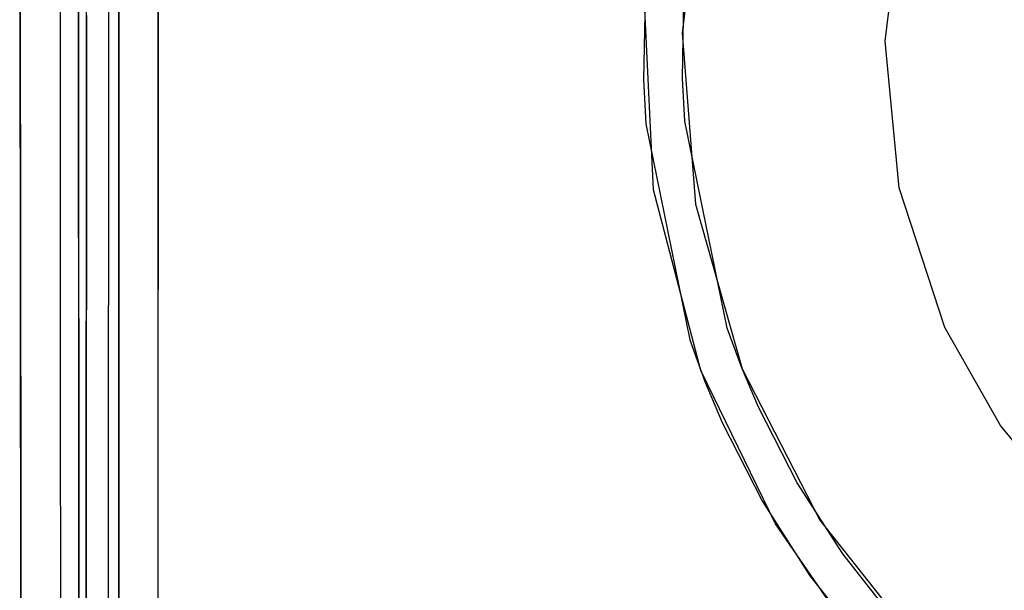
# Model space of a CAD drawing. Units: inches. Extents: x 2 to 1602, y -903 to -3.
# Drawn here: x 699 to 765, y -191 to -152 of the extents above; entities that cross this region are included whole.
import ezdxf

# ---------------------------------------------------------------- set-up
doc = ezdxf.new("R2010")
doc.units = ezdxf.units.IN
doc.header["$LTSCALE"] = 500
doc.header["$MEASUREMENT"] = 0
doc.layers.add('EXC-CERAMIKA', color=255, linetype='Continuous')
doc.layers.add('EXC-CHROM', color=255, linetype='Continuous')

msp = doc.modelspace()

# ---------------------------------------------------------------- linework, layer by layer
at = {"layer": 'EXC-CERAMIKA'}
for points, invisible_edges in [([(703.213, -110.993, 19.596), (702.628, -110.981, 31.611), (702.646, -152.364, 29.649), (703.213, -110.993, 19.596)], 13), ([(703.213, -110.993, 19.596), (702.646, -152.364, 29.649), (703.19, -152.686, 19.555), (703.213, -110.993, 19.596)], 11), ([(699.629, -134.983, 34.149), (698.696, -144.392, 33.819), (699.658, -177.749, 32.097), (699.629, -134.983, 34.149)], 15), ([(699.629, -134.983, 34.149), (699.658, -177.749, 32.097), (700.57, -134.965, 33.78), (699.629, -134.983, 34.149)], 15), ([(700.57, -134.965, 33.78), (699.658, -177.749, 32.097), (700.592, -177.731, 31.729), (700.57, -134.965, 33.78)], 15), ([(700.57, -134.965, 33.78), (701.431, -177.702, 31.115), (701.413, -134.935, 33.161), (700.57, -134.965, 33.78)], 13), ([(700.592, -177.731, 31.729), (701.431, -177.702, 31.115), (700.57, -134.965, 33.78), (700.592, -177.731, 31.729)], 15), ([(702.067, -134.896, 32.344), (701.413, -134.935, 33.161), (702.083, -177.663, 30.304), (702.067, -134.896, 32.344)], 15), ([(702.083, -177.663, 30.304), (701.413, -134.935, 33.161), (701.431, -177.702, 31.115), (702.083, -177.663, 30.304)], 15), ([(702.477, -134.852, 31.417), (702.067, -134.896, 32.344), (702.493, -177.62, 29.386), (702.477, -134.852, 31.417)], 15), ([(702.493, -177.62, 29.386), (702.067, -134.896, 32.344), (702.083, -177.663, 30.304), (702.493, -177.62, 29.386)], 15), ([(702.493, -177.62, 29.386), (702.642, -144.329, 30.03), (702.477, -134.852, 31.417), (702.493, -177.62, 29.386)], 15), ([(698.7, -149.518, 33.573), (44.909, -136.765, 40), (44.909, -177.253, 40), (698.7, -149.518, 33.573)], 13), ([(758.334, -144.489, 3.947), (744.912, -141.542, 13.143), (743.506, -152.962, 13.145), (758.334, -144.489, 3.947)], 13), ([(699.658, -177.749, 32.097), (698.696, -144.392, 33.819), (698.729, -184.711, 31.886), (699.658, -177.749, 32.097)], 13), ([(702.662, -183.148, 28.192), (702.642, -144.329, 30.03), (702.493, -177.62, 29.386), (702.662, -183.148, 28.192)], 14), ([(758.334, -144.489, 3.947), (743.506, -152.962, 13.145), (757.244, -153.531, 3.946), (758.334, -144.489, 3.947)], 11), ([(708.022, -190.096, 14.839), (741.564, -163.591, 13.982), (708.04, -147.917, 14.828), (708.022, -190.096, 14.839)], 11), ([(708.04, -147.917, 14.828), (741.564, -163.591, 13.982), (740.949, -150.923, 13.983), (708.04, -147.917, 14.828)], 13), ([(698.7, -149.518, 33.573), (44.909, -177.253, 40), (698.735, -191.215, 31.574), (698.7, -149.518, 33.573)], 11), ([(703.191, -151.792, 19.556), (703.163, -191.637, 19.537), (703.392, -150.57, 18.399), (703.191, -151.792, 19.556)], 14), ([(703.392, -150.57, 18.399), (703.163, -191.637, 19.537), (703.36, -207.876, 18.38), (703.392, -150.57, 18.399)], 15), ([(703.87, -207.877, 17.242), (703.392, -150.57, 18.399), (703.36, -207.876, 18.38), (703.87, -207.877, 17.242)], 15), ([(703.894, -150.57, 17.255), (703.392, -150.57, 18.399), (703.87, -207.877, 17.242), (703.894, -150.57, 17.255)], 15), ([(703.87, -207.877, 17.242), (704.675, -207.879, 16.238), (703.894, -150.57, 17.255), (703.87, -207.877, 17.242)], 15), ([(703.894, -150.57, 17.255), (704.675, -207.879, 16.238), (704.694, -150.57, 16.241), (703.894, -150.57, 17.255)], 13), ([(705.708, -207.88, 15.474), (704.694, -150.57, 16.241), (704.675, -207.879, 16.238), (705.708, -207.88, 15.474)], 15), ([(705.726, -150.571, 15.467), (704.694, -150.57, 16.241), (705.708, -207.88, 15.474), (705.726, -150.571, 15.467)], 15), ([(706.862, -207.882, 15.011), (705.726, -150.571, 15.467), (705.708, -207.88, 15.474), (706.862, -207.882, 15.011)], 15), ([(706.88, -150.572, 14.996), (705.726, -150.571, 15.467), (706.862, -207.882, 15.011), (706.88, -150.572, 14.996)], 15), ([(706.862, -207.882, 15.011), (708.018, -207.906, 14.85), (708.038, -150.55, 14.828), (706.862, -207.882, 15.011)], 13), ([(706.88, -150.572, 14.996), (706.862, -207.882, 15.011), (708.038, -150.55, 14.828), (706.88, -150.572, 14.996)], 15), ([(742.372, -150.249, 13.751), (740.998, -150.142, 13.983), (740.882, -156.114, 13.983), (742.372, -150.249, 13.751)], 13), ([(742.372, -150.249, 13.751), (740.882, -156.114, 13.983), (742.259, -156.094, 13.751), (742.372, -150.249, 13.751)], 15), ([(743.627, -150.336, 13.145), (742.372, -150.249, 13.751), (742.259, -156.094, 13.751), (743.627, -150.336, 13.145)], 15), ([(743.627, -150.336, 13.145), (742.259, -156.094, 13.751), (743.517, -156.057, 13.145), (743.627, -150.336, 13.145)], 11), ([(703.19, -152.686, 19.555), (702.646, -152.364, 29.649), (702.669, -194.301, 27.665), (703.19, -152.686, 19.555)], 13), ([(703.19, -152.686, 19.555), (702.669, -194.301, 27.665), (703.161, -194.129, 19.536), (703.19, -152.686, 19.555)], 11), ([(757.244, -153.531, 3.946), (743.506, -152.962, 13.145), (744.401, -164.56, 13.143), (757.244, -153.531, 3.946)], 13), ([(757.244, -153.531, 3.946), (744.401, -164.56, 13.143), (758.184, -163.454, 3.946), (757.244, -153.531, 3.946)], 11), ([(742.259, -156.094, 13.751), (740.882, -156.114, 13.983), (741.045, -159.12, 13.983), (742.259, -156.094, 13.751)], 13), ([(742.259, -156.094, 13.751), (741.045, -159.12, 13.983), (742.42, -159.037, 13.751), (742.259, -156.094, 13.751)], 15), ([(743.517, -156.057, 13.145), (742.259, -156.094, 13.751), (742.42, -159.037, 13.751), (743.517, -156.057, 13.145)], 15), ([(743.517, -156.057, 13.145), (742.42, -159.037, 13.751), (743.675, -158.937, 13.145), (743.517, -156.057, 13.145)], 11), ([(742.42, -159.037, 13.751), (741.045, -159.12, 13.983), (744.023, -173.722, 13.979), (742.42, -159.037, 13.751)], 13), ([(743.675, -158.937, 13.145), (742.42, -159.037, 13.751), (745.35, -173.325, 13.749), (743.675, -158.937, 13.145)], 15), ([(742.42, -159.037, 13.751), (744.023, -173.722, 13.979), (745.35, -173.325, 13.749), (742.42, -159.037, 13.751)], 15), ([(743.675, -158.937, 13.145), (745.35, -173.325, 13.749), (746.551, -172.922, 13.14), (743.675, -158.937, 13.145)], 11), ([(744.76, -175.796, 13.978), (741.564, -163.591, 13.982), (708.022, -190.096, 14.839), (744.76, -175.796, 13.978)], 14), ([(758.184, -163.454, 3.946), (744.401, -164.56, 13.143), (747.564, -175.691, 13.139), (758.184, -163.454, 3.946)], 13), ([(758.184, -163.454, 3.946), (747.564, -175.691, 13.139), (761.289, -172.884, 3.946), (758.184, -163.454, 3.946)], 11), ([(746.551, -172.922, 13.14), (745.35, -173.325, 13.749), (746.355, -176.079, 13.748), (746.551, -172.922, 13.14)], 15), ([(746.551, -172.922, 13.14), (746.355, -176.079, 13.748), (747.535, -175.617, 13.139), (746.551, -172.922, 13.14)], 11), ([(761.289, -172.884, 3.946), (747.564, -175.691, 13.139), (752.823, -185.913, 13.133), (761.289, -172.884, 3.946)], 13), ([(761.289, -172.884, 3.946), (752.823, -185.913, 13.133), (765.043, -179.519, 3.946), (761.289, -172.884, 3.946)], 11), ([(745.35, -173.325, 13.749), (744.023, -173.722, 13.979), (745.045, -176.537, 13.978), (745.35, -173.325, 13.749)], 13), ([(745.35, -173.325, 13.749), (745.045, -176.537, 13.978), (746.355, -176.079, 13.748), (745.35, -173.325, 13.749)], 15), ([(744.76, -175.796, 13.978), (708.022, -190.096, 14.839), (749.824, -186.161, 13.973), (744.76, -175.796, 13.978)], 11), ([(747.535, -175.617, 13.139), (746.355, -176.079, 13.748), (747.501, -178.797, 13.748), (747.535, -175.617, 13.139)], 15), ([(747.535, -175.617, 13.139), (747.501, -178.797, 13.748), (748.659, -178.277, 13.138), (747.535, -175.617, 13.139)], 11), ([(746.355, -176.079, 13.748), (745.045, -176.537, 13.978), (746.211, -179.315, 13.976), (746.355, -176.079, 13.748)], 13), ([(746.355, -176.079, 13.748), (746.211, -179.315, 13.976), (747.501, -178.797, 13.748), (746.355, -176.079, 13.748)], 15), ([(698.735, -191.215, 31.574), (44.909, -177.253, 40), (44.909, -216.226, 40), (698.735, -191.215, 31.574)], 13), ([(698.729, -184.711, 31.886), (699.686, -211.159, 30.497), (699.658, -177.749, 32.097), (698.729, -184.711, 31.886)], 15), ([(699.658, -177.749, 32.097), (699.686, -211.159, 30.497), (700.592, -177.731, 31.729), (699.658, -177.749, 32.097)], 15), ([(700.592, -177.731, 31.729), (699.686, -211.159, 30.497), (700.615, -211.141, 30.13), (700.592, -177.731, 31.729)], 15), ([(701.431, -177.702, 31.115), (700.592, -177.731, 31.729), (701.448, -211.111, 29.52), (701.431, -177.702, 31.115)], 11), ([(701.448, -211.111, 29.52), (700.592, -177.731, 31.729), (700.615, -211.141, 30.13), (701.448, -211.111, 29.52)], 15), ([(702.083, -177.663, 30.304), (701.431, -177.702, 31.115), (702.097, -211.073, 28.716), (702.083, -177.663, 30.304)], 15), ([(702.097, -211.073, 28.716), (701.431, -177.702, 31.115), (701.448, -211.111, 29.52), (702.097, -211.073, 28.716)], 15), ([(702.083, -177.663, 30.304), (702.509, -211.03, 27.805), (702.493, -177.62, 29.386), (702.083, -177.663, 30.304)], 15), ([(702.097, -211.073, 28.716), (702.509, -211.03, 27.805), (702.083, -177.663, 30.304), (702.097, -211.073, 28.716)], 15), ([(702.662, -183.148, 28.192), (702.493, -177.62, 29.386), (702.674, -202.558, 27.276), (702.662, -183.148, 28.192)], 11), ([(702.509, -211.03, 27.805), (702.674, -202.558, 27.276), (702.493, -177.62, 29.386), (702.509, -211.03, 27.805)], 15), ([(748.659, -178.277, 13.138), (747.501, -178.797, 13.748), (750.175, -184.021, 13.746), (748.659, -178.277, 13.138)], 15), ([(748.659, -178.277, 13.138), (750.175, -184.021, 13.746), (751.281, -183.388, 13.135), (748.659, -178.277, 13.138)], 11), ([(747.501, -178.797, 13.748), (746.211, -179.315, 13.976), (748.934, -184.657, 13.974), (747.501, -178.797, 13.748)], 13), ([(747.501, -178.797, 13.748), (748.934, -184.657, 13.974), (750.175, -184.021, 13.746), (747.501, -178.797, 13.748)], 15), ([(765.043, -179.519, 3.946), (752.823, -185.913, 13.133), (759.965, -194.909, 13.138), (765.043, -179.519, 3.946)], 13), ([(765.043, -179.519, 3.946), (759.965, -194.909, 13.138), (769.856, -185.404, 3.946), (765.043, -179.519, 3.946)], 11), ([(751.281, -183.388, 13.135), (750.175, -184.021, 13.746), (753.329, -188.928, 13.745), (751.281, -183.388, 13.135)], 15), ([(751.281, -183.388, 13.135), (753.329, -188.928, 13.745), (754.371, -188.19, 13.133), (751.281, -183.388, 13.135)], 11), ([(750.175, -184.021, 13.746), (748.934, -184.657, 13.974), (752.147, -189.675, 13.972), (750.175, -184.021, 13.746)], 13), ([(750.175, -184.021, 13.746), (752.147, -189.675, 13.972), (753.329, -188.928, 13.745), (750.175, -184.021, 13.746)], 15), ([(698.729, -184.711, 31.886), (698.749, -204.87, 30.92), (699.686, -211.159, 30.497), (698.729, -184.711, 31.886)], 14), ([(769.856, -185.404, 3.946), (759.965, -194.909, 13.138), (768.871, -202.455, 13.154), (769.856, -185.404, 3.946)], 13), ([(708.018, -209.209, 14.85), (753.406, -191.378, 13.972), (749.824, -186.161, 13.973), (708.018, -209.209, 14.85)], 13), ([(708.022, -190.096, 14.839), (708.018, -209.209, 14.85), (749.824, -186.161, 13.973), (708.022, -190.096, 14.839)], 14), ([(754.371, -188.19, 13.133), (753.329, -188.928, 13.745), (756.962, -193.519, 13.746), (754.371, -188.19, 13.133)], 15), ([(754.371, -188.19, 13.133), (756.962, -193.519, 13.746), (757.925, -192.687, 13.135), (754.371, -188.19, 13.133)], 11), ([(753.329, -188.928, 13.745), (752.147, -189.675, 13.972), (755.855, -194.367, 13.974), (753.329, -188.928, 13.745)], 13), ([(753.329, -188.928, 13.745), (755.855, -194.367, 13.974), (756.962, -193.519, 13.746), (753.329, -188.928, 13.745)], 15)]:
    msp.add_3dface(points, dxfattribs=dict(at, invisible_edges=invisible_edges))
at = {"layer": 'EXC-CHROM'}
for points, invisible_edges in [([(705.374, -214.962, 27.327), (710.374, -91.962, 27.327), (705.545, -216.256, 27.327), (705.374, -214.962, 27.327)], 15), ([(705.374, -96.962, 27.327), (710.374, -91.962, 27.327), (705.374, -214.962, 27.327), (705.374, -96.962, 27.327)], 15), ([(705.545, -216.256, 27.327), (710.374, -91.962, 27.327), (706.044, -217.462, 27.327), (705.545, -216.256, 27.327)], 15), ([(706.044, -217.462, 27.327), (710.374, -91.962, 27.327), (706.839, -218.498, 27.327), (706.044, -217.462, 27.327)], 15), ([(706.839, -218.498, 27.327), (710.374, -91.962, 27.327), (707.874, -219.292, 27.327), (706.839, -218.498, 27.327)], 15), ([(707.874, -219.292, 27.327), (710.374, -91.962, 27.327), (709.08, -219.792, 27.327), (707.874, -219.292, 27.327)], 15), ([(709.08, -92.132, 30.327), (897.374, -214.962, 30.327), (710.374, -91.962, 30.327), (709.08, -92.132, 30.327)], 15), ([(709.08, -219.792, 27.327), (710.374, -91.962, 27.327), (710.374, -219.962, 27.327), (709.08, -219.792, 27.327)], 15), ([(710.374, -91.962, 30.327), (897.374, -214.962, 30.327), (892.374, -91.962, 30.327), (710.374, -91.962, 30.327)], 15), ([(897.374, -214.962, 27.327), (710.374, -91.962, 27.327), (897.374, -96.962, 27.327), (897.374, -214.962, 27.327)], 15), ([(897.204, -216.256, 27.327), (710.374, -91.962, 27.327), (897.374, -214.962, 27.327), (897.204, -216.256, 27.327)], 15), ([(896.704, -217.462, 27.327), (710.374, -91.962, 27.327), (897.204, -216.256, 27.327), (896.704, -217.462, 27.327)], 15), ([(895.91, -218.498, 27.327), (710.374, -91.962, 27.327), (896.704, -217.462, 27.327), (895.91, -218.498, 27.327)], 15), ([(894.874, -219.292, 27.327), (710.374, -91.962, 27.327), (895.91, -218.498, 27.327), (894.874, -219.292, 27.327)], 15), ([(893.668, -219.792, 27.327), (710.374, -91.962, 27.327), (894.874, -219.292, 27.327), (893.668, -219.792, 27.327)], 15), ([(892.374, -219.962, 27.327), (710.374, -91.962, 27.327), (893.668, -219.792, 27.327), (892.374, -219.962, 27.327)], 15), ([(710.374, -219.962, 27.327), (710.374, -91.962, 27.327), (892.374, -219.962, 27.327), (710.374, -219.962, 27.327)], 15), ([(707.874, -92.632, 30.327), (897.374, -214.962, 30.327), (709.08, -92.132, 30.327), (707.874, -92.632, 30.327)], 15), ([(706.839, -93.427, 30.327), (897.374, -214.962, 30.327), (707.874, -92.632, 30.327), (706.839, -93.427, 30.327)], 15), ([(706.044, -94.462, 30.327), (897.374, -214.962, 30.327), (706.839, -93.427, 30.327), (706.044, -94.462, 30.327)], 15), ([(705.545, -95.668, 30.327), (897.374, -214.962, 30.327), (706.044, -94.462, 30.327), (705.545, -95.668, 30.327)], 15), ([(705.374, -96.962, 30.327), (897.374, -214.962, 30.327), (705.545, -95.668, 30.327), (705.374, -96.962, 30.327)], 15), ([(705.374, -96.962, 30.327), (705.374, -96.962, 27.327), (705.374, -214.962, 30.327), (705.374, -96.962, 30.327)], 11), ([(705.374, -214.962, 30.327), (705.374, -96.962, 27.327), (705.374, -214.962, 27.327), (705.374, -214.962, 30.327)], 13), ([(705.374, -214.962, 30.327), (897.374, -214.962, 30.327), (705.374, -96.962, 30.327), (705.374, -214.962, 30.327)], 15)]:
    msp.add_3dface(points, dxfattribs=dict(at, invisible_edges=invisible_edges))

doc.saveas('drawing.dxf')
